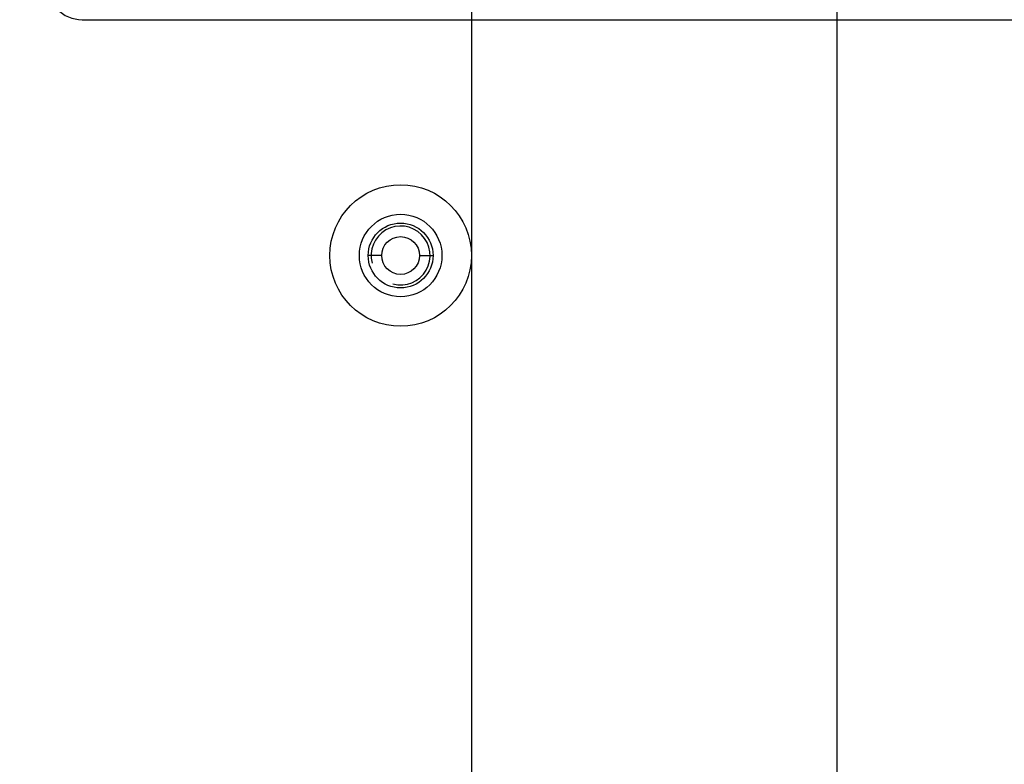
# Paper-space layout '13000479_1' of a CAD drawing. Units: millimetres. Extents: x 0 to 297, y 0 to 210.
# Drawn here: x 39 to 45, y 80 to 86 of the extents above; entities that cross this region are included whole.
import ezdxf

# ---------------------------------------------------------------- set-up
doc = ezdxf.new("R2010")
doc.units = ezdxf.units.MM
doc.header["$LTSCALE"] = 16.335
doc.layers.get('0').update_dxf_attribs({"linetype": 'CONTINUOUS'})
doc.styles.get("Standard").update_dxf_attribs({"font": 'txt', "width": 0.8})
doc.dimstyles.new('DIMSTYLE_1', dxfattribs={"dimtxt": 2, "dimasz": 3, "dimexe": 1, "dimexo": 0.5, "dimgap": 0.5, "dimtad": 1, "dimdec": 3, "dimlfac": 12.5, "dimdsep": 46, "dimtxsty": 'STANDARD', "dimblk": '_FILLED', "dimblk1": '_FILLED', "dimblk2": '_FILLED', "dimcen": 0.09, "dimadec": 0, "dimazin": 0, "dimtp": 0.5, "dimtm": 0.5, "dimtfac": 1, "dimtdec": 3, "dimtofl": 0, "dimtmove": 0, "dimatfit": 3, "dimldrblk": '_FILLED', "dimfxl": 1, "dimtolj": 1, "dimarcsym": 0})
doc.dimstyles.new('DIMSTYLE_8', dxfattribs={"dimtxt": 2, "dimasz": 3, "dimexe": 1, "dimexo": 0.5, "dimgap": 0.5, "dimtad": 1, "dimdec": 3, "dimlfac": 12.5, "dimdsep": 46, "dimtxsty": 'STANDARD', "dimblk": '_FILLED', "dimblk1": '_FILLED', "dimblk2": '_FILLED', "dimcen": 0.09, "dimadec": 0, "dimazin": 0, "dimtp": 0.3, "dimtm": 0.3, "dimtfac": 1, "dimtdec": 3, "dimtofl": 0, "dimtmove": 0, "dimatfit": 3, "dimldrblk": '_FILLED', "dimfxl": 1, "dimtolj": 1, "dimarcsym": 0})

# ---------------------------------------------------------------- blocks, each defined once
blk = doc.blocks.new('_FILLED')
at = {"color": 0, "linetype": 'BYBLOCK'}
blk.add_solid([(0, 0), (-1, 0.25), (-1, -0.25)], dxfattribs=at)
blk = doc.blocks.new('*D10')
at = {"color": 2, "linetype": 'CONTINUOUS'}
for p, q in [((41.6856, 87.9223), (41.6856, 40.9785)), ((44.1656, 87.9223), (44.1656, 40.9785)), ((41.6856, 41.9785), (36.6856, 41.9785)), ((36.6856, 41.9785), (42.9256, 41.9785)), ((60.8002, 41.9785), (42.9256, 41.9785)), ((44.1656, 41.9785), (60.8002, 41.9785))]:
    blk.add_line(p, q, dxfattribs=at)
at = {"color": 2, "linetype": 'CONTINUOUS', "xscale": 3, "yscale": 3, "zscale": 3}
blk.add_blockref('_FILLED', (41.6856, 41.9785), dxfattribs=at)
at = {"color": 2, "linetype": 'CONTINUOUS', "xscale": 3, "yscale": 3, "zscale": 3, "rotation": 180}
blk.add_blockref('_FILLED', (44.1656, 41.9785), dxfattribs=at)
blk = doc.blocks.new('*D11')
at = {"color": 2, "linetype": 'CONTINUOUS'}
for p, q in [((41.1856, 88.4223), (13.3248, 88.4223)), ((14.3248, 88.4223), (14.3248, 73.6623)), ((14.3248, 58.9023), (14.3248, 73.6623)), ((32.2925, 58.9023), (13.3248, 58.9023))]:
    blk.add_line(p, q, dxfattribs=at)
at = {"color": 2, "linetype": 'CONTINUOUS', "xscale": 3, "yscale": 3, "zscale": 3}
for p, rotation in [((14.3248, 88.4223), 90), ((14.3248, 58.9023), 270)]:
    blk.add_blockref('_FILLED', p, dxfattribs=dict(at, rotation=rotation))

psp = doc.layouts.new('13000479_1')

# ---------------------------------------------------------------- linework, layer by layer
at = {"color": 7, "linetype": 'CONTINUOUS'}
psp.add_line((39.045564, 85.542282), (49.125564, 85.542282), dxfattribs=at)
at = {"color": 9, "linetype": 'CONTINUOUS'}
for p, q in [((41.077564, 83.942282), (40.985564, 83.942282)), ((41.333564, 83.942282), (41.425564, 83.942282))]:
    psp.add_line(p, q, dxfattribs=at)
at = {"color": 7, "linetype": 'CONTINUOUS'}
for radius in [0.48, 0.28, 0.22, 0.128]:
    psp.add_circle((41.205564, 83.942282), radius, dxfattribs=at)
psp.add_arc((39.045564, 85.782282), 0.24, 180, 270, dxfattribs=at)
at = {"color": 2, "linetype": 'CONTINUOUS'}
psp.add_arc((41.205564, 83.942282), 0.2, 255, 195, dxfattribs=at)

# ---------------------------------------------------------------- dimensions: what is measured, and where the dimension line sits
dim = psp.add_linear_dim(base=(14.324842, 88.422282), p1=(32.792543, 58.902282), p2=(41.685564, 88.422282), angle=90, dimstyle='DIMSTYLE_1', dxfattribs=at)
dim.commit()
dim.dimension.update_dxf_attribs({"geometry": '*D11', "text_midpoint": (14.324842, 61.662282), "dimtype": 160})
dim = psp.add_linear_dim(base=(44.165564, 41.978474), p1=(41.685564, 88.422282), p2=(44.165564, 88.422282), dimstyle='DIMSTYLE_8', dxfattribs=at)
dim.commit()
dim.dimension.update_dxf_attribs({"geometry": '*D10', "text_midpoint": (49.415594, 41.978474), "dimtype": 160})

doc.saveas('drawing.dxf')
